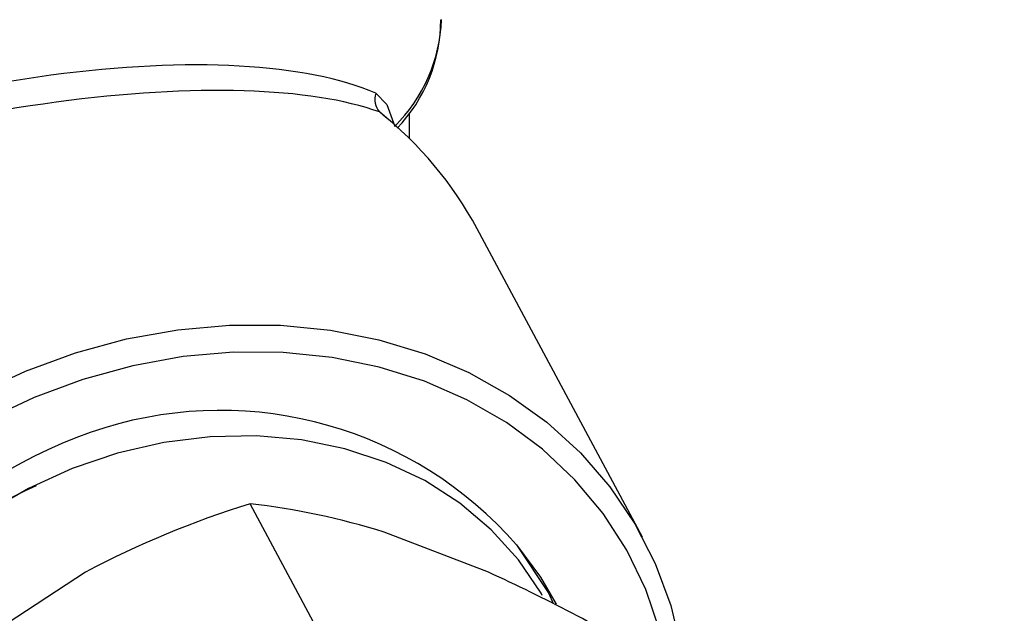
# Model space of a CAD drawing. Extents: x -40 to 841, y 0 to 591.
# Drawn here: x 805 to 805, y 81 to 81 of the extents above; entities that cross this region are included whole.
import ezdxf

# ---------------------------------------------------------------- set-up
doc = ezdxf.new("R2010")
doc.units = 0
doc.layers.get('0').update_dxf_attribs({"linetype": 'CONTINUOUS'})
doc.styles.add('SLDTEXTSTYLE2', font='TXT', dxfattribs={"width": 0.605})
doc.dimstyles.new('SLDDIMSTYLE4', dxfattribs={"dimtxt": 5.172413793103448, "dimasz": 7, "dimexe": 0, "dimexo": 0.0625, "dimgap": 1.293103448275862, "dimtad": 0, "dimtih": 1, "dimtoh": 1, "dimdec": 0, "dimlfac": 5, "dimrnd": 1e-09, "dimzin": 12, "dimtxsty": 'SLDTEXTSTYLE2', "dimblk1": 'NONE', "dimblk2": 'NONE', "dimsah": 1, "dimcen": 0, "dimazin": 3, "dimtfac": 1, "dimtdec": 0, "dimtmove": 0, "dimatfit": 3, "dimtolj": 1, "dimtzin": 12})

# ---------------------------------------------------------------- blocks, each defined once
blk = doc.blocks.new('_D_35')
at = {"color": 7, "linetype": 'CONTINUOUS'}
blk.add_line((744.0434354007742, 303.6145458023311), (799.5212158263228, 303.6145458023311), dxfattribs=at)
at = {"color": 7, "linetype": 'CONTINUOUS', "char_height": 7, "attachment_point": 1, "style": 'SLDTEXTSTYLE2'}
for s, insert in [('%%c', (760.780589290013, 323.6241306419137)), ('219', (771.217395186474, 323.6241306419137)), ('circumference', (745.6309354007742, 312.6380195150736))]:
    blk.add_mtext(s, dxfattribs=dict(at, insert=insert))
blk = doc.blocks.new('_NONE')
blk = doc.blocks.new('_D_37')
at = {"color": 7, "linetype": 'CONTINUOUS'}
blk.add_line((764.442635968989, 191.2417526590413), (808.0252738989053, 191.2417526590413), dxfattribs=at)
at = {"color": 7, "linetype": 'CONTINUOUS', "char_height": 7, "attachment_point": 1, "style": 'SLDTEXTSTYLE2'}
for s, insert in [('hole', (791.8086086160598, 211.2513374986239)), ('%%c', (766.0301359689889, 211.2513374986239)), ('108', (776.4669418654499, 211.2513374986239)), ('for bowl', (766.0301359689889, 200.2652263717838))]:
    blk.add_mtext(s, dxfattribs=dict(at, insert=insert))

msp = doc.modelspace()

# ---------------------------------------------------------------- linework, layer by layer
at = {"color": 7, "linetype": 'CONTINUOUS'}
for p, q in [((804.8995872815498, 81.17493899579202), (804.8964599758124, 81.17769321957549)), ((804.911547714996, 81.1643357772695), (804.911547714996, 81.17732763034456)), ((805.0282383059953, 80.96468924132934), (804.9454162115625, 81.11923737353558)), ((804.9523897693304, 80.75631397847621), (804.8317800943125, 80.98137469600155)), ((804.9511470655185, 80.94708785158141), (804.8987624780949, 80.96718590542359)), ((804.7492685678242, 80.9471575191584), (804.6968839804005, 80.9130230574202))]:
    msp.add_line(p, q, dxfattribs=at)
at = {"color": 7, "linetype": 'CONTINUOUS', "flags": 128}
for points in [[(804.8946652452075, 81.18704751812349), (804.9002264162677, 81.18148713324227), (804.9040949743401, 81.17047482049156)], [(804.6949829426248, 81.03661865927495), (804.7192065090118, 81.04790756037971), (804.7442134160106, 81.05706294086633), (804.7697470589155, 81.06399085414178), (804.7955454279983, 81.06862021044088)], [(804.7955454279983, 81.06862021044088), (804.8213437970809, 81.07090350630351), (804.846877439986, 81.0708173120243), (804.8718843469848, 81.06836251207322), (804.8961079133717, 81.06356429601962), (804.9192995725758, 81.05647190005322), (804.9412213467906, 81.04715810175423), (804.9616482889475, 81.03571847329675), (804.980370790978, 81.02227040074905), (804.9971967346755, 81.00695187953362), (805.0119534630888, 80.9899200984074), (805.0244895522152, 80.97134982649241), (805.0346763648163, 80.95143161990812), (805.0424093704097, 80.93036986640772), (805.0476092178936, 80.9083806880832), (805.0502225497966, 80.8856897236603), (805.0505424855198, 80.87241551200523)], [(805.0425130348908, 80.88739867085727), (805.0414479764893, 80.8960016618719), (805.0369193218178, 80.9176756094857), (805.0298594792878, 80.93847486978335), (805.0203432849861, 80.95817896543149), (805.0084716129398, 80.97657902811441), (804.9943703058262, 80.9934800125903), (804.9781888410082, 81.00870276421922), (804.9600987460389, 81.02208591804695), (804.9402917804246, 81.03348760931355), (804.9189779029288, 81.04278697725523), (804.8963830459547, 81.04988544625834), (804.8727467206077, 81.0547077707856), (804.8483194778162, 81.05720283299735), (804.8233602524307, 81.05734418461344), (804.7981336184494, 81.0551303272716)], [(804.7981336184494, 81.0551303272716), (804.7729069844678, 81.05058472841037), (804.7479477590823, 81.04375557250849), (804.7235205162908, 81.03471525031746), (804.6998841909437, 81.02355959150141)], [(804.9780228700362, 80.93551253062563), (804.977407077025, 80.93658703612758), (804.9660946399863, 80.95331661915169), (804.9524825860569, 80.96842847418885), (804.9367572829361, 80.98171569920447), (804.9191340316047, 80.99299637385298), (804.899854118559, 81.00211605021713), (804.879181512268, 81.00894986741184), (804.8573992490824, 81.01340426110119), (804.8348055580786, 81.01541824452241), (804.8117097778936, 81.01496424347856), (804.7884281214542, 81.012048473867), (804.7652793465884, 81.0067108565752), (804.7425803917926, 80.99902447090915), (804.7206420369098, 80.98909455403721), (804.6997646481259, 80.97705706014894)], [(804.965126738068, 80.96077195766355), (804.9771279267895, 80.94470082249826), (804.9849174669323, 80.93110806888745)], [(804.965126738068, 80.96077195766355), (804.9813678074747, 80.93647928292683), (804.9834204296553, 80.93143338871204)]]:
    msp.add_lwpolyline(points, dxfattribs=at)
at = {"color": 8, "linetype": 'CONTINUOUS'}
msp.add_arc((804.8476922123876, 81.22708090450682), 0.07990945065137474, 314.8969152953256, 357.784844697732, dxfattribs=at)
at = {"color": 7, "linetype": 'CONTINUOUS'}
for centre, radius, start, end in [((804.8481994585189, 81.22420280186594), 0.07904031980831525, 316.2518158144544, 359.7712387741568), ((804.9042410784206, 81.18403543351266), 0.01003838808906791, 162.5389972505947, 219.1827564595838), ((804.7793987632876, 81.02992740348914), 0.1885154208052542, 28.27826626493285, 51.61346486602204), ((804.8168568410298, 80.83147451783113), 0.1967277060175696, 41.08976491608808, 107.1524837795404), ((804.8286038171215, 80.79571988130327), 0.2343574473695975, 107.3187072788541, 166.114411305443), ((804.8149764778027, 80.78558060363736), 0.2239458644041397, 113.8284922051914, 162.7574937611681), ((804.9672426166904, 80.5381264651449), 0.4634858025080784, 106.9938454330691, 118.05330632045), ((804.7919323741772, 80.62806226862946), 0.3555524042044134, 72.5146261378141, 83.56518816722664), ((804.582030359488, 80.14109055353433), 0.8864980468844761, 59.37266315162886, 65.3939864321217)]:
    msp.add_arc(centre, radius, start, end, dxfattribs=at)
for major_axis, ratio, start_param, end_param in [((0.2628788516573195, 0.07010358554057916), 0.3466942923955955, 0.4122470698647062, 2.021360620304334), ((0.2639710469421743, 0.06468255535557432), 0.2996544530062563, 0.421699953239663, 2.030813503679367)]:
    msp.add_ellipse((804.663547714996, 81.08630058954552), major_axis=major_axis, ratio=ratio, start_param=start_param, end_param=end_param, dxfattribs=at)

# ---------------------------------------------------------------- dimensions: what is measured, and where the dimension line sits
for p1, text, picture, middle in [((41.15931429130693, 14.97834436391528), '<>\\Pcircumference', '_D_35', (772.5760756135485, 314.6298231582404)), ((20.33564503692918, 7.281588385355946), '<> hole\\Pfor bowl', '_D_37', (787.0277049339471, 202.2570300149507))]:
    dim = msp.add_diameter_dim_2p(p1=p1, p2=(0, 0), text=text, dimstyle='SLDDIMSTYLE4', dxfattribs=at)
    dim.commit()
    dim.dimension.update_dxf_attribs({"geometry": picture, "text_midpoint": middle, "dimtype": 163})

doc.saveas('drawing.dxf')
